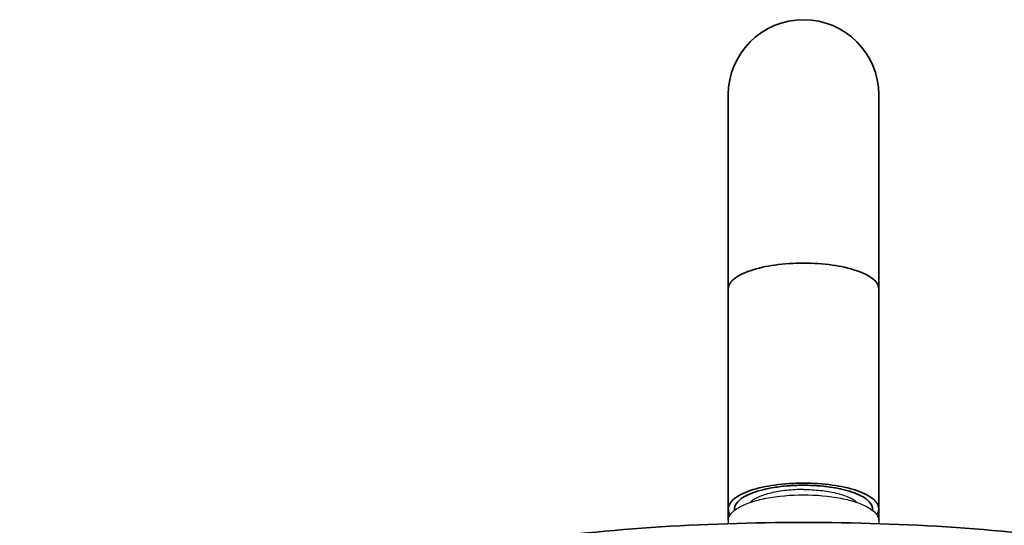
# Model space of a CAD drawing. Units: millimetres. Extents: x 32 to 933, y 35 to 400.
# Drawn here: x 405 to 424, y 171 to 182 of the extents above; entities that cross this region are included whole.
import ezdxf

# ---------------------------------------------------------------- set-up
doc = ezdxf.new("R2010")
doc.units = ezdxf.units.MM
doc.layers.get('0').update_dxf_attribs({"lineweight": 35})
doc.layers.add('02___PRT_ALL_AXES', color=7, linetype='Continuous')
doc.layers.add('ACAD0', color=7, linetype='Continuous', lineweight=0)

msp = doc.modelspace()

# ---------------------------------------------------------------- linework, layer by layer
at = {"color": 7, "linetype": 'Continuous'}
for p, q in [((418.8743, 171.5587), (418.8743, 180.0436)), ((421.8743, 171.5587), (421.8743, 180.0436))]:
    msp.add_line(p, q, dxfattribs=at)
for centre, radius, start, end in [((420.3743, 180.0436), 1.5, 0, 180), ((419.1644, 171.7938), 0.1651, 180.07807, 192.35458), ((421.5842, 171.7938), 0.1651, 347.64542, 359.92193)]:
    msp.add_arc(centre, radius, start, end, dxfattribs=at)
at = {"color": 9, "linetype": 'Continuous'}
for points, knots in [([(420.3743, 176.691), (420.1825, 176.691), (419.8239, 176.6676), (419.4052, 176.5819), (419.1356, 176.4721), (418.9678, 176.3737), (418.8743, 176.2537), (418.8743, 176.178)], [0, 0, 0, 0, 0.3449086, 0.6440827, 0.7652226, 0.8638686, 1, 1, 1, 1]), ([(421.8743, 176.178), (421.8743, 176.2537), (421.7808, 176.3737), (421.613, 176.4721), (421.3434, 176.5819), (420.9247, 176.6676), (420.5661, 176.691), (420.3743, 176.691)], [0, 0, 0, 0, 0.1361314, 0.2347774, 0.3559173, 0.6550914, 1, 1, 1, 1])]:
    msp.add_open_spline(points, degree=3, knots=knots, dxfattribs=at)
at = {"color": 7, "linetype": 'Continuous'}
for points, knots in [([(420.3743, 172.3066), (420.1825, 172.3066), (419.8239, 172.2832), (419.4052, 172.1975), (419.1356, 172.0877), (418.9678, 171.9893), (418.8743, 171.8693), (418.8743, 171.7936)], [0, 0, 0, 0, 0.3449086, 0.6440827, 0.7652226, 0.8638686, 1, 1, 1, 1]), ([(418.9993, 171.7936), (418.9993, 171.863), (419.085, 171.973), (419.2388, 172.0632), (419.4859, 172.1639), (419.8698, 172.2424), (420.1985, 172.2639), (420.3743, 172.2639)], [0, 0, 0, 0, 0.1361314, 0.2347774, 0.3559173, 0.6550914, 1, 1, 1, 1]), ([(421.8743, 171.7936), (421.8743, 171.8693), (421.7808, 171.9893), (421.613, 172.0877), (421.3434, 172.1975), (420.9247, 172.2832), (420.5661, 172.3066), (420.3743, 172.3066)], [0, 0, 0, 0, 0.1361314, 0.2347774, 0.3559173, 0.6550914, 1, 1, 1, 1]), ([(420.3743, 172.2639), (420.5501, 172.2639), (420.8788, 172.2424), (421.2627, 172.1639), (421.5098, 172.0632), (421.6636, 171.973), (421.7493, 171.863), (421.7493, 171.7936)], [0, 0, 0, 0, 0.3449086, 0.6440827, 0.7652226, 0.8638686, 1, 1, 1, 1]), ([(418.8743, 171.7936), (418.8743, 171.7648), (418.8848, 171.7249), (418.9045, 171.6907), (418.9103, 171.6819)], [0, 0, 0, 0, 0.731193, 1, 1, 1, 1]), ([(421.8383, 171.6819), (421.8441, 171.6907), (421.8638, 171.7249), (421.8743, 171.7648), (421.8743, 171.7936)], [0, 0, 0, 0, 0.268807, 1, 1, 1, 1]), ([(420.3743, 171.523), (419.3613, 171.523), (417.3687, 171.457), (414.477, 171.1618), (411.8076, 170.6829), (409.4577, 170.0388), (407.5113, 169.2532), (406.2022, 168.4569), (405.4465, 167.7469), (405.0521, 167.219), (404.8061, 166.667), (404.7493, 166.2827), (404.7493, 166.0967)], [0, 0, 0, 0, 0.173489, 0.3411207, 0.4973831, 0.6374403, 0.7576005, 0.8560429, 0.8975007, 0.9345129, 0.968152, 1, 1, 1, 1]), ([(435.9993, 166.0967), (435.9993, 166.2827), (435.9425, 166.667), (435.6965, 167.219), (435.3021, 167.7469), (434.5464, 168.4569), (433.2373, 169.2532), (431.2909, 170.0388), (428.941, 170.6829), (426.2717, 171.1618), (423.3799, 171.457), (421.3873, 171.523), (420.3743, 171.523)], [0, 0, 0, 0, 0.031848, 0.0654871, 0.1024993, 0.1439571, 0.2423996, 0.3625598, 0.502617, 0.6588794, 0.826511, 1, 1, 1, 1])]:
    msp.add_open_spline(points, degree=3, knots=knots, dxfattribs=at)
at = {"layer": '02___PRT_ALL_AXES', "color": 7, "linetype": 'Continuous'}
for p, q in [((418.8743, 171.5587), (418.8743, 171.4893)), ((421.8743, 171.5587), (421.8743, 171.4893))]:
    msp.add_line(p, q, dxfattribs=at)
for centre, radius, start, end in [((420.1844, 169.6714), 2.578, 102.06763, 102.61931), ((420.347, 168.6595), 3.6034, 95.51253, 96.0151), ((420.3734, 168.3304), 3.9335, 89.98621, 95.43393), ((420.3752, 168.3304), 3.9335, 84.56607, 90.01379), ((420.4016, 168.6595), 3.6034, 83.9849, 84.48747), ((420.5642, 169.6714), 2.578, 77.38069, 77.93237), ((419.4601, 171.5398), 0.5613, 125.94643, 127.78486), ((419.8477, 170.8031), 1.396, 111.41605, 111.79427), ((420.9009, 170.8031), 1.396, 68.20573, 68.58395), ((421.2885, 171.5398), 0.5613, 52.21514, 54.05357), ((419.197, 171.7833), 0.1993, 155.69713, 158.61827), ((421.5516, 171.7833), 0.1993, 21.38173, 24.30287), ((419.1963, 171.4791), 0.3442, 138.20825, 141.90331), ((421.5523, 171.4791), 0.3442, 38.09669, 41.79175)]:
    msp.add_arc(centre, radius, start, end, dxfattribs=at)
for points, knots in [([(420.3743, 172.1784), (420.2607, 172.1784), (420.0427, 172.1673), (419.7813, 172.1251), (419.5968, 172.0738), (419.4821, 172.0304), (419.388, 171.9818), (419.3355, 171.9429), (419.3142, 171.9224)], [0, 0, 0, 0, 0.3072788, 0.5893564, 0.7140147, 0.824759, 0.9201978, 1, 1, 1, 1]), ([(419.6212, 172.1871), (419.5954, 172.1813), (419.4996, 172.1583), (419.4051, 172.129), (419.338, 172.1027)], [0, 0, 0, 0, 0.2678222, 1, 1, 1, 1]), ([(419.9694, 172.243), (419.9412, 172.2401), (419.8326, 172.2273), (419.7246, 172.2093), (419.6454, 172.1924)], [0, 0, 0, 0, 0.259206, 1, 1, 1, 1]), ([(420.3743, 172.1784), (420.4879, 172.1784), (420.7059, 172.1673), (420.9673, 172.1251), (421.1518, 172.0738), (421.2665, 172.0304), (421.3606, 171.9818), (421.4131, 171.9429), (421.4344, 171.9224)], [0, 0, 0, 0, 0.3072788, 0.5893564, 0.7140147, 0.824759, 0.9201978, 1, 1, 1, 1]), ([(420.7792, 172.243), (420.8074, 172.2401), (420.916, 172.2273), (421.024, 172.2093), (421.1032, 172.1924)], [0, 0, 0, 0, 0.259206, 1, 1, 1, 1]), ([(421.1274, 172.1871), (421.1532, 172.1813), (421.249, 172.1583), (421.3435, 172.129), (421.4106, 172.1027)], [0, 0, 0, 0, 0.2678222, 1, 1, 1, 1]), ([(419.1162, 171.9834), (419.1046, 171.9743), (419.0649, 171.9409), (419.0307, 171.8993), (419.0154, 171.8654)], [0, 0, 0, 0, 0.2830187, 1, 1, 1, 1]), ([(419.0753, 171.8152), (419.1501, 171.8595), (419.3307, 171.9349), (419.7632, 172.0433), (420.3743, 172.0916), (420.9854, 172.0433), (421.4179, 171.9349), (421.5985, 171.8595), (421.6733, 171.8152)], [0, 0, 0, 0, 0.0977248, 0.2179893, 0.5, 0.7820107, 0.9022752, 1, 1, 1, 1]), ([(419.3294, 172.0993), (419.2921, 172.0844), (419.2235, 172.0535), (419.1588, 172.0146), (419.1306, 171.9942)], [0, 0, 0, 0, 0.5355386, 1, 1, 1, 1]), ([(421.4192, 172.0993), (421.4566, 172.0844), (421.5252, 172.0535), (421.5898, 172.0146), (421.618, 171.9942)], [0, 0, 0, 0, 0.5355386, 1, 1, 1, 1]), ([(421.6324, 171.9834), (421.6441, 171.9743), (421.6837, 171.9409), (421.7179, 171.8993), (421.7332, 171.8654)], [0, 0, 0, 0, 0.2830187, 1, 1, 1, 1]), ([(418.9397, 171.7085), (418.9483, 171.7181), (418.9889, 171.7591), (419.0368, 171.7924), (419.0753, 171.8152)], [0, 0, 0, 0, 0.2241897, 1, 1, 1, 1]), ([(419.0114, 171.856), (419.0095, 171.8509), (419.0025, 171.8308), (418.9993, 171.8094), (418.9993, 171.7936)], [0, 0, 0, 0, 0.2574862, 1, 1, 1, 1]), ([(421.6733, 171.8152), (421.6871, 171.8071), (421.7358, 171.7763), (421.7812, 171.7396), (421.8089, 171.7085)], [0, 0, 0, 0, 0.2772046, 1, 1, 1, 1]), ([(421.7372, 171.856), (421.7392, 171.8509), (421.7461, 171.8308), (421.7493, 171.8094), (421.7493, 171.7936)], [0, 0, 0, 0, 0.2574862, 1, 1, 1, 1]), ([(418.8743, 171.5587), (418.8743, 171.5699), (418.8789, 171.6179), (418.9028, 171.6625), (418.9254, 171.6915)], [0, 0, 0, 0, 0.2338678, 1, 1, 1, 1]), ([(421.8232, 171.6915), (421.8313, 171.6811), (421.8586, 171.6418), (421.8743, 171.5934), (421.8743, 171.5587)], [0, 0, 0, 0, 0.2754748, 1, 1, 1, 1])]:
    msp.add_open_spline(points, degree=3, knots=knots, dxfattribs=at)
for points in [[(418.9993, 171.7936), (418.9993, 171.7816), (419.0007, 171.7694), (419.0033, 171.7577)], [(421.7493, 171.7936), (421.7493, 171.7816), (421.7479, 171.7694), (421.7453, 171.7577)]]:
    msp.add_open_spline(points, degree=3, dxfattribs=at)
at = {"layer": 'ACAD0', "color": 7, "linetype": 'Continuous', "lineweight": 0}
for p, q in [((418.8743, 171.4893), (418.8769, 179.0566)), ((421.8743, 171.5587), (421.8769, 179.0566))]:
    msp.add_line(p, q, dxfattribs=at)
at = {"layer": 'ACAD0', "color": 9, "linetype": 'Continuous', "lineweight": 0}
for points, knots in [([(418.8796, 176.178), (418.8796, 176.2027), (418.894, 176.2906), (419.0297, 176.4173), (419.2627, 176.5311), (419.5833, 176.6212), (419.9635, 176.6781), (420.2359, 176.691), (420.3769, 176.691)], [0, 0, 0, 0, 255.7312899, 893.1008635, 1795.6168102, 2957.2053087, 4313.9359951, 5774.347007, 5774.347007, 5774.347007, 5774.347007]), ([(420.3769, 176.691), (420.518, 176.691), (420.7904, 176.6781), (421.1706, 176.6212), (421.4912, 176.5311), (421.7242, 176.4173), (421.8599, 176.2906), (421.8743, 176.2027), (421.8743, 176.178)], [0, 0, 0, 0, 1466.7866486, 2829.4403395, 3996.0999216, 4902.5559327, 5542.7080357, 5799.5557576, 5799.5557576, 5799.5557576, 5799.5557576])]:
    msp.add_open_spline(points, degree=3, knots=knots, dxfattribs=at)

doc.saveas('drawing.dxf')
